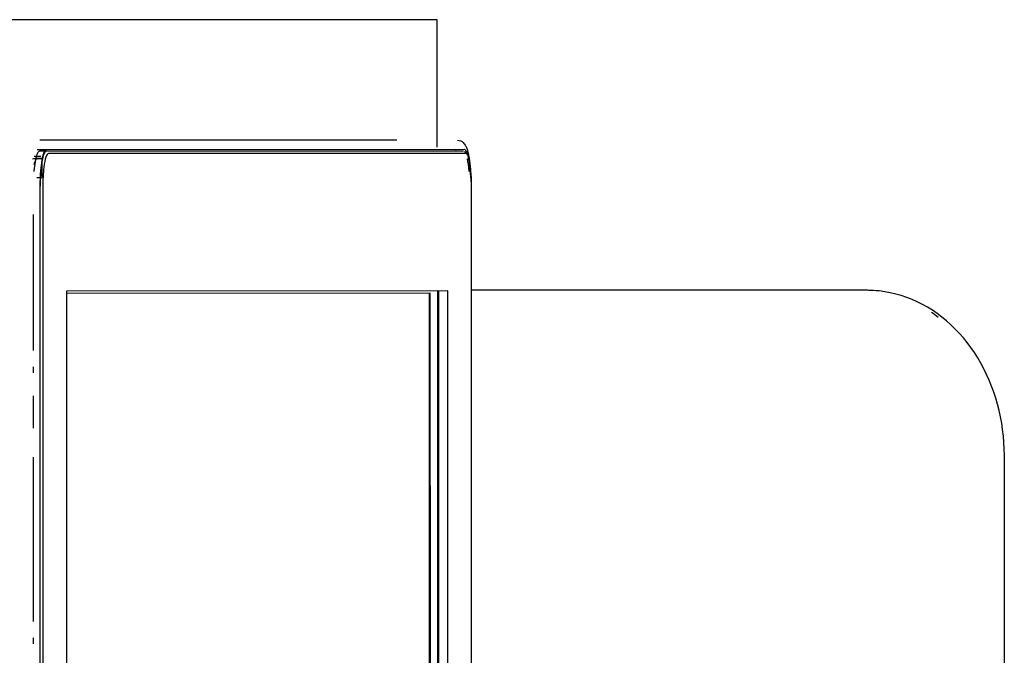
# Model space of a CAD drawing. Extents: x 102224 to 341230, y 639 to 62825.
# Drawn here: x 107703 to 107918, y 22983 to 23121 of the extents above; entities that cross this region are included whole.
import ezdxf

# ---------------------------------------------------------------- set-up
doc = ezdxf.new("R2010")
doc.units = 0
for name, color, linetype in [('X-2549-GF$0$A-GENM', 11, 'CONTINUOUS'), ('X-2549-GF$0$Q-CASE', 11, 'CONTINUOUS'), ('X-XREF', 7, 'CONTINUOUS')]:
    doc.layers.add(name, color=color, linetype=linetype)

# ---------------------------------------------------------------- blocks, each defined once
blk = doc.blocks.new('X-2549-GF')
at = {"layer": 'X-2549-GF$0$A-GENM'}
for p, q in [((4222.17, 19454.56), (4144.48, 19454.53)), ((4235.37, 19454.56), (4235.76, 19454.51)), ((4235.76, 19454.51), (4236.11, 19454.39)), ((4236.11, 19454.39), (4236.4, 19454.23)), ((4236.4, 19454.23), (4236.62, 19454.05)), ((4236.62, 19454.05), (4236.8, 19453.86)), ((4236.8, 19453.86), (4236.94, 19453.68)), ((4236.94, 19453.68), (4237.06, 19453.5)), ((4237.06, 19453.5), (4237.16, 19453.32)), ((4237.16, 19453.32), (4237.25, 19453.14)), ((4237.25, 19453.14), (4237.33, 19452.95)), ((4143.22, 19451.04), (4144.73, 19451.04)), ((4143.22, 19451.04), (4144.73, 19451.04)), ((4143.89, 19452.54), (4145.96, 19452.54)), ((4145.89, 19452.14), (4144.41, 19452.14)), ((4236.71, 19452.17), (4145.89, 19452.14)), ((4145.96, 19452.54), (4236.84, 19452.57)), ((4237.2, 19451.67), (4146.38, 19451.64)), ((4236.95, 19452.05), (4237.42, 19451.55)), ((4237.33, 19452.95), (4237.4, 19452.77)), ((4237.4, 19452.77), (4237.47, 19452.57)), ((4237.47, 19452.57), (4237.54, 19452.37)), ((4237.54, 19452.37), (4237.6, 19452.16)), ((4237.6, 19452.16), (4237.65, 19451.94)), ((4237.65, 19451.94), (4237.71, 19451.71)), ((4237.71, 19451.71), (4237.76, 19451.48)), ((4237.76, 19451.48), (4237.81, 19451.24)), ((4237.81, 19451.24), (4237.86, 19450.99)), ((4237.86, 19450.99), (4237.9, 19450.73)), ((4142.91, 19450.52), (4144.04, 19450.53)), ((4143.18, 19450.54), (4145.02, 19450.54)), ((4145.02, 19450.54), (4143.74, 19450.54)), ((4143.74, 19450.54), (4144.04, 19450.54)), ((4145.02, 19450.53), (4143.89, 19450.52)), ((4145.02, 19446.62), (4145.02, 19450.53)), ((4237.9, 19450.73), (4237.95, 19450.46)), ((4237.95, 19450.46), (4237.99, 19450.18)), ((4237.99, 19450.18), (4238.03, 19449.9)), ((4238.03, 19449.9), (4238.06, 19449.61)), ((4238.06, 19449.61), (4238.1, 19449.31)), ((4238.1, 19449.31), (4238.13, 19449.01)), ((4238.13, 19449.01), (4238.16, 19448.7)), ((4238.16, 19448.7), (4238.19, 19448.38)), ((4238.19, 19448.38), (4238.22, 19448.06)), ((4238.22, 19448.06), (4238.24, 19447.74)), ((4238.24, 19447.74), (4238.26, 19447.41)), ((4238.26, 19447.41), (4238.28, 19447.07)), ((4238.28, 19447.07), (4238.29, 19446.73)), ((4238.29, 19446.73), (4238.31, 19446.39)), ((4144.72, 19446.32), (4144.03, 19446.32)), ((4144.57, 19129.75), (4144.57, 19444.52)), ((4238.31, 19446.39), (4238.32, 19446.05)), ((4238.32, 19446.05), (4238.33, 19445.7)), ((4238.33, 19445.7), (4238.34, 19445.35)), ((4238.34, 19445.35), (4238.34, 19445)), ((4238.34, 19445), (4238.34, 19444.65)), ((4238.34, 19444.65), (4238.34, 19444.56)), ((4145.12, 19444.34), (4145.12, 19129.94)), ((4238.47, 19129.97), (4238.47, 19444.37)), ((4143.06, 19438.39), (4143.06, 19408.76)), ((4229.48, 19421.22), (4150.31, 19421.19)), ((4233.26, 19421.72), (4150.32, 19421.69)), ((4150.32, 19421.69), (4150.33, 19152.59)), ((4229.29, 19153.11), (4229.29, 19421.22)), ((4229.49, 19153.11), (4229.48, 19421.22)), ((4231.13, 19152.62), (4231.13, 19421.72)), ((4231.29, 19421.72), (4231.29, 19152.62)), ((4233.26, 19152.62), (4233.26, 19421.72)), ((4324.39, 19421.87), (4238.47, 19421.87)), ((4324.72, 19421.87), (4324.39, 19421.87)), ((4325.94, 19421.82), (4324.72, 19421.87)), ((4327.17, 19421.71), (4325.94, 19421.82)), ((4328.39, 19421.55), (4327.17, 19421.71)), ((4329.6, 19421.32), (4328.39, 19421.55)), ((4330.8, 19421.04), (4329.6, 19421.32)), ((4331.99, 19420.7), (4330.8, 19421.04)), ((4333.17, 19420.3), (4331.99, 19420.7)), ((4334.33, 19419.85), (4333.17, 19420.3)), ((4335.47, 19419.34), (4334.33, 19419.85)), ((4336.59, 19418.77), (4335.47, 19419.34)), ((4337.69, 19418.15), (4336.59, 19418.77)), ((4338.77, 19417.49), (4337.69, 19418.15)), ((4339.82, 19416.77), (4338.77, 19417.49)), ((4340.84, 19416), (4339.82, 19416.77)), ((4341.84, 19415.18), (4340.84, 19416)), ((4342.8, 19414.32), (4341.84, 19415.18)), ((4343.74, 19413.41), (4342.8, 19414.32)), ((4344.64, 19412.46), (4343.74, 19413.41)), ((4345.51, 19411.47), (4344.64, 19412.46)), ((4346.35, 19410.45), (4345.51, 19411.47)), ((4347.14, 19409.38), (4346.35, 19410.45)), ((4347.91, 19408.27), (4347.14, 19409.38)), ((4348.63, 19407.14), (4347.91, 19408.27)), ((4349.31, 19405.97), (4348.63, 19407.14)), ((4349.96, 19404.77), (4349.31, 19405.97)), ((4143.06, 19405.21), (4143.06, 19403.87)), ((4350.56, 19403.54), (4349.96, 19404.77)), ((4351.12, 19402.28), (4350.56, 19403.54)), ((4351.64, 19401), (4351.12, 19402.28)), ((4352.12, 19399.7), (4351.64, 19401)), ((4352.55, 19398.38), (4352.12, 19399.7)), ((4143.06, 19398.89), (4143.06, 19391.85)), ((4352.94, 19397.03), (4352.55, 19398.38)), ((4353.28, 19395.68), (4352.94, 19397.03)), ((4353.58, 19394.3), (4353.28, 19395.68)), ((4353.84, 19392.92), (4353.58, 19394.3)), ((4354.05, 19391.52), (4353.84, 19392.92)), ((4354.21, 19390.11), (4354.05, 19391.52)), ((4354.32, 19388.7), (4354.21, 19390.11)), ((4354.39, 19387.29), (4354.32, 19388.7)), ((4354.42, 19385.87), (4354.39, 19387.29)), ((4143.06, 19385.5), (4143.06, 19349.74)), ((4354.42, 19329.31), (4354.42, 19385.87)), ((4143.06, 19346.19), (4143.06, 19344.85))]:
    blk.add_line(p, q, dxfattribs=at)
for start_param, end_param in [(6.17412, 6.245952), (5.70163, 5.759587)]:
    blk.add_ellipse((4323.81, 19385.87), major_axis=(0, 36), ratio=0.819152, start_param=start_param, end_param=end_param, dxfattribs=at)
for points, knots in [([(4144.41, 19452.14), (4144.3, 19452.14), (4144.03, 19451.94), (4143.62, 19450.88), (4143.34, 19449.25), (4143.22, 19448.09), (4143.19, 19447.72)], [-1.570798, -1.570798, -1.570798, -1.570798, -1.320775, -0.963858, -0.60694, -0.448799, -0.448799, -0.448799, -0.448799]), ([(4145.89, 19452.14), (4145.69, 19452.14), (4145.28, 19451.61), (4144.84, 19449.55), (4144.59, 19447.02), (4144.54, 19445.34), (4144.54, 19444.53)], [0, 0, 0, 0, 0.2857143, 0.5714286, 0.7857143, 0.9846057, 0.9846057, 0.9846057, 0.9846057]), ([(4144.57, 19444.52), (4144.57, 19445.21), (4144.61, 19446.84), (4144.8, 19449.21), (4145.15, 19451.23), (4145.56, 19452.33), (4145.84, 19452.54), (4145.96, 19452.54)], [0, 0, 0, 0, 0.256792, 0.609196, 0.961601, 1.314005, 1.570797, 1.570797, 1.570797, 1.570797]), ([(4146.38, 19451.64), (4146.18, 19451.64), (4145.79, 19451.09), (4145.37, 19449.05), (4145.16, 19446.63), (4145.12, 19445.1), (4145.12, 19444.34)], [-1, -1, -1, -1, -0.7, -0.4, -0.2, 0, 0, 0, 0]), ([(4236.84, 19452.57), (4236.96, 19452.57), (4237.25, 19452.36), (4237.66, 19451.26), (4238.01, 19449.24), (4238.15, 19447.42), (4238.2, 19446.42), (4238.2, 19446.34)], [0, 0, 0, 0, 0.256792, 0.609196, 0.961601, 1.314005, 1.346398, 1.346398, 1.346398, 1.346398]), ([(4238.47, 19444.37), (4238.47, 19445.51), (4238.37, 19447.8), (4238.02, 19450.19), (4237.6, 19451.43), (4237.33, 19451.67), (4237.2, 19451.67)], [-1, -1, -1, -1, -0.7, -0.4, -0.2, 0, 0, 0, 0]), ([(4143.24, 19449.22), (4143.26, 19449.3), (4143.32, 19449.57), (4143.39, 19449.8), (4143.44, 19449.93)], [-0.6732001, -0.6732001, -0.6732001, -0.6732001, -0.6027825, -0.4488001, -0.4488001, -0.4488001, -0.4488001])]:
    blk.add_open_spline(points, degree=3, knots=knots, dxfattribs=at)
for points in [[(4234.77, 19452.57), (4234.88, 19452.57), (4234.98, 19452.5), (4235.08, 19452.37)], [(4143.64, 19450.36), (4143.72, 19450.47), (4143.81, 19450.52), (4143.89, 19450.52)], [(4237.93, 19447.75), (4237.84, 19448.8), (4237.71, 19449.74), (4237.55, 19450.47)], [(4144.72, 19446.32), (4144.8, 19446.32), (4144.95, 19446.39), (4145.02, 19446.54), (4145.02, 19446.62)], [(4144.03, 19446.32), (4143.95, 19446.32), (4143.88, 19446.36), (4143.82, 19446.41)]]:
    blk.add_open_spline(points, degree=3, dxfattribs=at)
at = {"layer": 'X-2549-GF$0$Q-CASE'}
for p, q in [((4230.96, 19480.8), (4040.96, 19480.8)), ((4230.96, 19453.02), (4230.96, 19480.8))]:
    blk.add_line(p, q, dxfattribs=at)

msp = doc.modelspace()

# ---------------------------------------------------------------- block references
at = {"layer": 'X-XREF'}
msp.add_blockref('X-2549-GF', (103563.09, 3640.54), dxfattribs=at)

doc.saveas('drawing.dxf')
